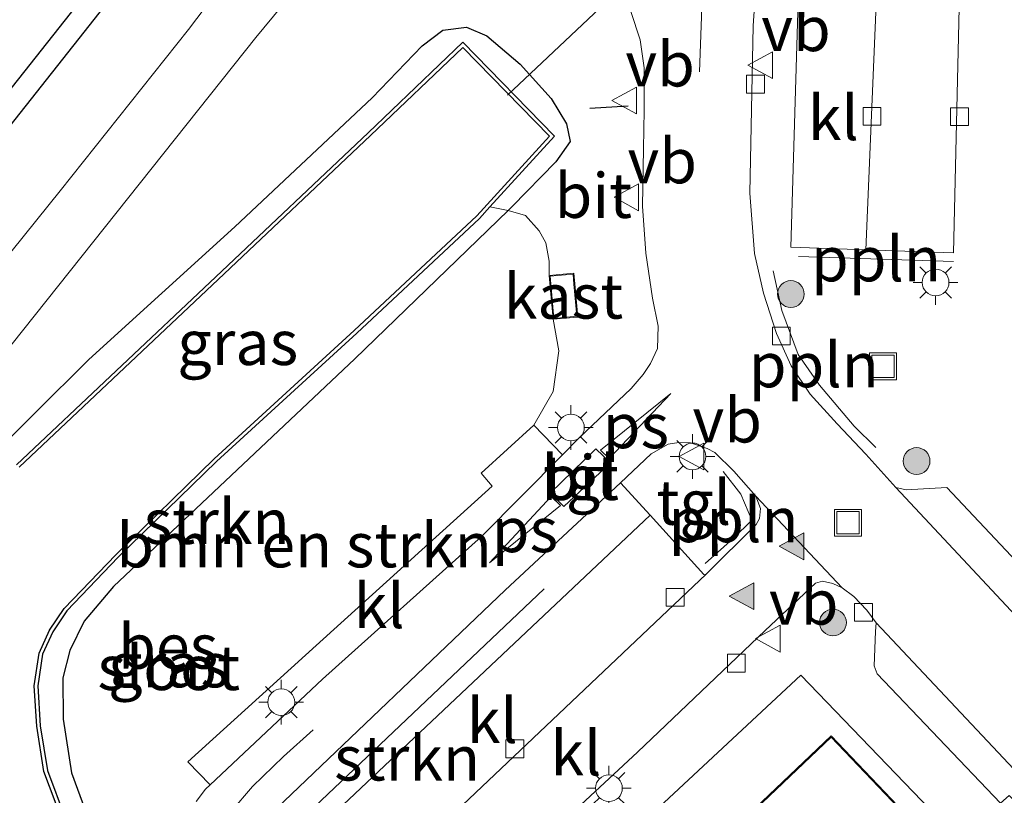
# Model space of a CAD drawing. Units: metres. Extents: x 89996 to 100004, y 462498 to 468751.
# Drawn here: x 90265 to 90320, y 463218 to 463261 of the extents above; entities that cross this region are included whole.
import ezdxf
from ezdxf.enums import TextEntityAlignment as Align

# ---------------------------------------------------------------- set-up
doc = ezdxf.new("R2010")
doc.units = ezdxf.units.M
doc.linetypes.add('VW-3-9_STREEP', pattern=[12, 3, -9])
doc.layers.get('0').update_dxf_attribs({"lineweight": 25})
for name, color, linetype, lineweight in [('B-ME-AL-OVERIG-L-B1', 7, 'Continuous', 18), ('B-ME-GR-BOMENRIJ-L-B1', 10, 'Continuous', 25), ('B-ME-GR-BOMENSTRUIKEN-GV-B6', 93, 'Continuous', 18), ('B-ME-GR-BOOM-S-B1', 93, 'Continuous', 18), ('B-ME-GR-STRUIKEN-GV-B6', 93, 'Continuous', 18), ('B-ME-GW-INSTEEKWATERGANG-L-B1', 10, 'Continuous', 25), ('B-ME-IE-GRASLAND-GV-B6', 93, 'Continuous', 18), ('B-ME-IE-GRONDWERKLIJN-GROND_INGERICHT-GV-B6', 253, 'Continuous', 18), ('B-ME-IE-INRICHTINGSELEMENT-S-B1', 253, 'Continuous', 18), ('B-ME-IE-MEUBILAIR_WEGMEUBILAIR-LICHTMAST-S-B1', 8, 'Continuous', 18), ('B-ME-IE-TERREINAFSCHEIDING-SCHRIKHEK-L-B1', 10, 'Continuous', 25), ('B-ME-KG-KADASTRAAL-DAKRAND-L-B1', 13, 'Continuous', 18), ('B-ME-KW-DUIKER-GV-B6', 10, 'Continuous', 25), ('B-ME-KW-DUIKER-L-B1', 10, 'Continuous', 25), ('B-ME-OB-BESCHOEIING-GV-B6', 10, 'Continuous', 25), ('B-ME-OG-BEBOUWING-GV-B6', 173, 'Continuous', 18), ('B-ME-OG-WATER-GV-B6', 153, 'Continuous', 18), ('B-ME-VH-VERH_SOORT-BITUMEN-GV-B6', 8, 'IE-TERREINAFSCHEIDING-NATUURLIJK-HOUTWAL', 18), ('B-ME-VH-VERH_SOORT-KLINKERS-GV-B6', 8, 'IE-TERREINAFSCHEIDING-NATUURLIJK-HOUTWAL', 18), ('B-ME-VH-VERH_SOORT-TEGELS-GV-B6', 8, 'Continuous', 18), ('B-ME-VV-KOLK-S-B1', 8, 'Continuous', 18), ('B-ME-VW-MARKERING-39STREEP-015-L-B1', 255, 'VW-3-9_STREEP', 18), ('B-ME-VW-MARKERING-STREEP-015-L-B1', 7, 'Continuous', 18), ('B-ME-VW-MARKERING-VLAKMARK-GV-B6', 7, 'Continuous', 18), ('B-ME-VW-MARKERING-VLAKMARK-S-B1', 7, 'Continuous', 18), ('B-ME-VW-MEUBILAIR_WEGMEUBILAIR-VERKEERSBORD-S-B1', 8, 'Continuous', 18)]:
    doc.layers.add(name, color=color, linetype=linetype, lineweight=lineweight)
doc.styles.add('NLCS-ISO', font='NLCS-ISO.TTF')
doc.linetypes.add('IE-TERREINAFSCHEIDING-NATUURLIJK-HOUTWAL', pattern='A,7,-1.5,[67,NLCS.SHX,S=0.75,R=45,X=0,Y=0],-1.5,7,-1.5,[70,NLCS.SHX,S=0.75,R=0,X=0,Y=0],-1.5', length=20)

# ---------------------------------------------------------------- blocks, each defined once
blk = doc.blocks.new('put')
for p, q in [((0.75, 0.75), (-0.75, 0.75)), ((-0.75, 0.75), (-0.75, -0.75)), ((0.75, -0.75), (0.75, 0.75)), ((-0.75, -0.75), (0.75, -0.75))]:
    blk.add_line(p, q)
blk.add_lwpolyline([(-0.625, 0.625), (0.625, 0.625), (0.625, -0.625), (-0.625, -0.625)], close=True)
blk = doc.blocks.new('verkeersbord')
for p, q in [((0, 0.75), (-0.75, -0.625)), ((0.75, -0.625), (0, 0.75)), ((-0.75, -0.625), (0.75, -0.625))]:
    blk.add_line(p, q)
blk = doc.blocks.new('boom')
blk.add_hatch(color=256).paths.add_polyline_path([(-0.75, 0, 1), (0.75, 0, 1)])
blk.add_circle((0, 0), 0.75)
blk = doc.blocks.new('kolk')
blk.add_lwpolyline([(-0.5, -0.5), (0.5, -0.5), (0.5, 0.5), (-0.5, 0.5)], close=True)
blk = doc.blocks.new('verfsymbol')
for color in [252, 253]:
    blk.add_hatch(color=color).paths.add_polyline_path([(0.75, -0.625), (0, 0.75), (-0.75, -0.625)])
blk.add_lwpolyline([(0.75, -0.625), (0, 0.75), (-0.75, -0.625)], close=True)
blk = doc.blocks.new('lantaarnpaal')
for p, q in [((0, 0.75), (0, 1.25)), ((-0.884, 0.884), (-0.53, 0.53)), ((0.53, 0.53), (0.884, 0.884)), ((-0.75, 0), (-1.25, 0)), ((0.75, 0), (1.25, 0)), ((-0.53, -0.53), (-0.884, -0.884)), ((0.53, -0.53), (0.884, -0.884)), ((0, -0.75), (0, -1.25))]:
    blk.add_line(p, q)
blk.add_circle((0, 0), 0.75)

msp = doc.modelspace()

# ---------------------------------------------------------------- linework, layer by layer
at = {"layer": 'B-ME-AL-OVERIG-L-B1'}
msp.add_line((90308.398, 463248.01, 0.448), (90317.083, 463247.722, 0.443), dxfattribs=at)
for points in [[(90306.989, 463247.208, 0.478), (90307.476, 463244.991, 0.452), (90308.391, 463242.52, 0.413), (90309.57, 463240.813, 0.405), (90311.511, 463238.52, 0.405), (90312.722, 463237.324, 0.405)], [(90303.181, 463230.827, 0.405), (90304.751, 463232.239, 0.4), (90305.786, 463233.254, 0.392), (90305.178, 463234.706, 0.387), (90304.192, 463235.976, 0.387)]]:
    msp.add_polyline3d(points, dxfattribs=at)
at = {"layer": 'B-ME-GR-BOMENRIJ-L-B1'}
msp.add_polyline3d([(90281.603, 463205.548, 0.473), (90279.563, 463210.718, 0.499), (90278.664, 463213.717, 0.473), (90279.487, 463215.488, 0.473), (90294.178, 463229.408, 0.465)], dxfattribs=at)
at = {"layer": 'B-ME-GR-BOMENSTRUIKEN-GV-B6'}
for points in [[(90278.4172, 463266.1933, 0.365), (90274.2751, 463260.7015, 0.4695), (90267.0955, 463251.6887, 0.4958), (90258.321, 463240.8147, 0.4958)], [(90269.66, 463213.844, 0.258), (90267.724, 463219.124, 0.151), (90267.257, 463222.117, 0.104), (90267.247, 463224.432, 0.112), (90267.64, 463225.968, 0.104), (90268.432, 463227.614, 0.082), (90270.08, 463229.553, 0.091), (90283.588, 463242.275, 0.108), (90292.16, 463250.583, 0.099), (90293.135, 463250.303, 0.198), (90293.901, 463249.447, 0.362), (90294.276, 463248.776, 0.396), (90294.449, 463247.742, 0.413), (90294.449, 463246.945, 0.435), (90294.669, 463244.491, 0.435), (90295.003, 463242.722, 0.585), (90294.676, 463240.445, 0.624), (90293.601, 463238.562, 0.654), (90290.649, 463235.879, 0.727), (90291.264, 463235.151, 0.688), (90281.425, 463226.235, 0.645), (90274.244, 463219.74, 0.65), (90275.482, 463218.451, 0.517), (90275.223, 463218.207, 0.516), (90274.7, 463217.519, 0.491)]]:
    msp.add_polyline3d(points, dxfattribs=at)
at = {"layer": 'B-ME-GR-STRUIKEN-GV-B6'}
for points in [[(90269.974, 463212.993, 0.265), (90268.794, 463212.916, -0.123), (90267.369, 463216.597, -0.133), (90266.382, 463219.242, -0.163), (90265.982, 463221.746, -0.18), (90265.836, 463223.979, -0.189), (90266.11, 463225.755, -0.197), (90266.676, 463227.008, -0.185), (90267.47, 463228.182, -0.146), (90270.347, 463231.177, -0.051), (90275.85, 463236.535, -0.142), (90283.688, 463243.714, -0.21), (90290.551, 463250.134, -0.266), (90291.137, 463250.777, -0.228), (90292.16, 463250.583, 0.099), (90283.588, 463242.275, 0.108), (90270.08, 463229.553, 0.091), (90268.432, 463227.614, 0.082), (90267.64, 463225.968, 0.104), (90267.247, 463224.432, 0.112), (90267.257, 463222.117, 0.104), (90267.724, 463219.124, 0.151), (90269.66, 463213.844, 0.258), (90269.974, 463212.993, 0.265)], [(90282.443, 463210.524, 0.293), (90280.692, 463208.972, 0.289), (90283.778, 463205.722, 0.293), (90281.263, 463203.436, 0.387), (90278.455, 463209.845, 0.387), (90277.742, 463212.116, 0.392), (90277.518, 463213.414, 0.405), (90277.692, 463214.409, 0.409), (90278.065, 463215.426, 0.405), (90278.374, 463216.051, 0.405), (90279.21, 463217.152, 0.405), (90291.987, 463229.348, 0.405), (90298.441, 463235.337, 0.405), (90300.096, 463233.537, 0.495), (90279.296, 463213.891, 0.289), (90282.443, 463210.524, 0.293)]]:
    msp.add_polyline3d(points, dxfattribs=at)
at = {"layer": 'B-ME-GW-INSTEEKWATERGANG-L-B1'}
msp.add_polyline3d([(90262.671, 463236.279, -0.116), (90268.701, 463242.241, -0.025), (90276.873, 463249.659, 0.022), (90284.546, 463256.879, 0.073), (90287.343, 463259.785, 0.099), (90288.509, 463260.663, 0.095), (90289.822, 463260.842, 0.121), (90290.97, 463260.35, 0.164), (90292.833, 463258.77, 0.224), (90294.56, 463256.837, 0.237), (90295.43, 463255.433, 0.181), (90295.633, 463254.448, 0.155), (90294.831, 463253.309, 0.16), (90292.39, 463250.806, 0.099), (90292.16, 463250.583, 0.099), (90283.588, 463242.275, 0.108), (90270.08, 463229.553, 0.091), (90268.432, 463227.614, 0.082), (90267.64, 463225.968, 0.104), (90267.247, 463224.432, 0.112), (90267.257, 463222.117, 0.104), (90267.724, 463219.124, 0.151), (90269.66, 463213.844, 0.258)], dxfattribs=at)
at = {"layer": 'B-ME-IE-GRASLAND-GV-B6'}
for points in [[(90263.0758, 463241.4797, 0.4231), (90278.0408, 463260.2515, 0.2946), (90280.921, 463263.7451, 0.294)], [(90299.031, 463261.707, 0.375), (90299.553, 463260.12, 0.375), (90299.775, 463258.552, 0.379), (90299.769, 463256.187, 0.379), (90299.728, 463254.037, 0.379), (90299.672, 463250.83, 0.383), (90299.869, 463248.194, 0.392), (90300.244, 463245.679, 0.392), (90300.545, 463244.113, 0.392), (90300.513, 463242.851, 0.37), (90300.13, 463242.011, 0.4), (90299.708, 463241.409, 0.405), (90299.045, 463240.616, 0.422), (90296.149, 463237.874, 0.452), (90295.196, 463236.914, 0.457), (90293.601, 463238.562, 0.654), (90294.676, 463240.445, 0.624), (90295.003, 463242.722, 0.585), (90294.669, 463244.491, 0.435), (90296.058, 463244.616, 0.435), (90295.892, 463246.468, 0.435), (90295.838, 463247.07, 0.435), (90294.449, 463246.945, 0.435), (90294.449, 463247.742, 0.413), (90294.276, 463248.776, 0.396), (90293.901, 463249.447, 0.362), (90293.135, 463250.303, 0.198), (90292.16, 463250.583, 0.099)], [(90262.671, 463236.279, -0.116), (90268.701, 463242.241, -0.025), (90276.873, 463249.659, 0.022), (90284.546, 463256.879, 0.073), (90287.343, 463259.785, 0.099), (90288.509, 463260.663, 0.095), (90289.822, 463260.842, 0.121), (90290.97, 463260.35, 0.164), (90292.833, 463258.77, 0.224), (90294.56, 463256.837, 0.237), (90295.43, 463255.433, 0.181), (90295.633, 463254.448, 0.155), (90294.831, 463253.309, 0.16), (90292.39, 463250.806, 0.099), (90292.16, 463250.583, 0.099)], [(90292.16, 463250.583, 0.099), (90292.39, 463250.806, 0.099), (90294.831, 463253.309, 0.16), (90295.633, 463254.448, 0.155), (90295.43, 463255.433, 0.181), (90294.56, 463256.837, 0.237), (90292.833, 463258.77, 0.224), (90290.97, 463260.35, 0.164), (90289.822, 463260.842, 0.121), (90288.509, 463260.663, 0.095), (90287.343, 463259.785, 0.099), (90284.546, 463256.879, 0.073), (90276.873, 463249.659, 0.022), (90268.701, 463242.241, -0.025), (90262.671, 463236.279, -0.116)], [(90292.16, 463250.583, 0.099), (90291.137, 463250.777, -0.228), (90294.75, 463254.743, 0.005), (90289.631, 463259.988, -0.038), (90284.319, 463254.917, -0.21), (90275.797, 463246.864, -0.266), (90264.656, 463236.357, -0.271)]]:
    msp.add_polyline3d(points, dxfattribs=at)
at = {"layer": 'B-ME-IE-GRONDWERKLIJN-GROND_INGERICHT-GV-B6'}
msp.add_polyline3d([(90294.566, 463193.87, 0.585), (90288.436, 463191.69, 0.534), (90284.677, 463202.457, 0.473), (90293.506, 463210.573, 0.469), (90308.528, 463224.583, 0.465), (90318.196, 463214.546, 0.538), (90317.297, 463213.765, 0.585), (90310.232, 463221.189, 0.585), (90298.239, 463209.775, 0.585), (90299.993, 463207.931, 0.585), (90292.068, 463200.39, 0.585), (90294.566, 463193.87, 0.585)], dxfattribs=at)
at = {"layer": 'B-ME-IE-TERREINAFSCHEIDING-SCHRIKHEK-L-B1'}
msp.add_line((90296.726, 463256.298, 1.183), (90298.87, 463256.442, 1.183), dxfattribs=at)
at = {"layer": 'B-ME-KG-KADASTRAAL-DAKRAND-L-B1'}
for points in [[(90295.842, 463246.464, 1.867), (90296.004, 463244.661, 1.871), (90294.714, 463244.545, 1.871), (90294.503, 463246.9, 1.871), (90295.793, 463247.016, 1.871), (90295.842, 463246.464, 1.867)], [(90294.596, 463193.932, 6.623), (90292.127, 463200.377, 6.623), (90300.064, 463207.929, 6.623), (90298.31, 463209.773, 6.012), (90310.23, 463221.118, 6.012), (90317.427, 463213.556, 3.023), (90301.238, 463198.139, 3.023), (90301.903, 463196.203, 3.316)]]:
    msp.add_polyline3d(points, dxfattribs=at)
at = {"layer": 'B-ME-KW-DUIKER-GV-B6'}
msp.add_polyline3d([(90334.6592, 463336.1883, -2.031), (90335.6472, 463335.0674, -2.024), (90300.8806, 463301.5514, -1.9992), (90299.6707, 463300.0859, -1.985), (90269.9005, 463262.4331, -1.9902), (90248.2575, 463235.0594, -1.994), (90248.0923, 463234.7186, -1.982), (90248.035, 463234.4776, -1.982), (90247.9866, 463234.2737, -1.9802), (90247.91, 463233.9516, -1.9887), (90244.3932, 463217.8633, -2.154), (90243.172, 463218.1302, -2.157), (90246.6914, 463234.2295, -1.9978), (90246.9051, 463235.1297, -1.9886), (90246.975, 463235.3167, -1.9889), (90247.2774, 463235.8352, -1.9944), (90277.0476, 463273.4881, -1.996), (90298.6901, 463300.8612, -1.9972), (90299.8844, 463302.339, -1.9989), (90334.6592, 463336.1883, -2.031)], dxfattribs=at)
at = {"layer": 'B-ME-KW-DUIKER-L-B1'}
msp.add_line((90292.12, 463257.024, -0.533), (90314.149, 463277.802, -0.533), dxfattribs=at)
at = {"layer": 'B-ME-OB-BESCHOEIING-GV-B6'}
for points in [[(90264.656, 463236.357, -0.271), (90275.797, 463246.864, -0.266), (90284.319, 463254.917, -0.21), (90289.631, 463259.988, -0.038), (90294.75, 463254.743, 0.005), (90291.137, 463250.777, -0.228), (90290.551, 463250.134, -0.266), (90283.688, 463243.714, -0.21), (90275.85, 463236.535, -0.142), (90270.347, 463231.177, -0.051), (90267.47, 463228.182, -0.146), (90266.676, 463227.008, -0.185), (90266.11, 463225.755, -0.197), (90265.836, 463223.979, -0.189), (90265.982, 463221.746, -0.18), (90266.382, 463219.242, -0.163), (90267.369, 463216.597, -0.133)], [(90267.182, 463216.526, -0.58), (90266.188, 463219.191, -0.58), (90265.783, 463221.724, -0.58), (90265.635, 463223.988, -0.58), (90265.917, 463225.812, -0.58), (90266.501, 463227.106, -0.58), (90267.314, 463228.308, -0.58), (90270.205, 463231.318, -0.58), (90275.713, 463236.68, -0.58), (90283.552, 463243.861, -0.58), (90290.409, 463250.275, -0.58), (90294.475, 463254.738, -0.58), (90289.626, 463259.707, -0.58), (90284.457, 463254.772, -0.58), (90275.934, 463246.719, -0.58), (90264.796, 463236.215, -0.58)]]:
    msp.add_polyline3d(points, dxfattribs=at)
at = {"layer": 'B-ME-OG-BEBOUWING-GV-B6'}
for points in [[(90294.449, 463246.945, 0.435), (90295.838, 463247.07, 0.435), (90295.892, 463246.468, 0.435), (90296.058, 463244.616, 0.435), (90294.669, 463244.491, 0.435), (90294.449, 463246.945, 0.435)], [(90294.566, 463193.87, 0.585), (90292.068, 463200.39, 0.585), (90299.993, 463207.931, 0.585), (90298.239, 463209.775, 0.585), (90310.232, 463221.189, 0.585), (90317.297, 463213.765, 0.585), (90317.498, 463213.554, 0.585), (90301.296, 463198.125, 0.585), (90301.95, 463196.219, 0.585), (90294.566, 463193.87, 0.585)]]:
    msp.add_polyline3d(points, dxfattribs=at)
at = {"layer": 'B-ME-OG-WATER-GV-B6'}
msp.add_polyline3d([(90264.796, 463236.215, -0.58), (90275.934, 463246.719, -0.58), (90284.457, 463254.772, -0.58), (90289.626, 463259.707, -0.58), (90294.475, 463254.738, -0.58), (90290.409, 463250.275, -0.58), (90283.552, 463243.861, -0.58), (90275.713, 463236.68, -0.58), (90270.205, 463231.318, -0.58), (90267.314, 463228.308, -0.58), (90266.501, 463227.106, -0.58), (90265.917, 463225.812, -0.58), (90265.635, 463223.988, -0.58), (90265.783, 463221.724, -0.58), (90266.188, 463219.191, -0.58), (90267.182, 463216.526, -0.58), (90270.206, 463208.718, -0.58), (90274.811, 463196.504, -0.58), (90278.003, 463188.379, -0.58)], dxfattribs=at)
at = {"layer": 'B-ME-VH-VERH_SOORT-BITUMEN-GV-B6'}
for points in [[(90312.51, 463298.024, 0.413), (90310.66, 463296.113, 0.426), (90309.361, 463294.296, 0.435), (90308.323, 463292.527, 0.448), (90307.605, 463290.86, 0.456), (90306.917, 463288.783, 0.452), (90306.536, 463287.314, 0.443), (90306.468, 463286.221, 0.426), (90306.346, 463278.025, 0.418), (90306.004, 463271.64, 0.418), (90306.175, 463265.311, 0.383), (90305.876, 463260.917, 0.366), (90305.674, 463251.551, 0.37), (90305.937, 463248.182, 0.344), (90306.445, 463245.953, 0.344), (90307.171, 463243.699, 0.353), (90308.002, 463241.888, 0.375), (90309.048, 463240.313, 0.379), (90310.564, 463238.647, 0.375), (90312.18, 463236.957, 0.344), (90313.841, 463235.077, 0.323), (90325.66, 463222.464, 0.25), (90337.083, 463210.429, 0.28)], [(90258.321, 463240.8147, 0.4958), (90267.0955, 463251.6887, 0.4958), (90274.2751, 463260.7015, 0.4695), (90278.4172, 463266.1933, 0.365)], [(90280.921, 463263.7451, 0.294), (90278.0408, 463260.2515, 0.2946), (90263.0758, 463241.4797, 0.4231)], [(90274.7, 463217.519, 0.491), (90275.223, 463218.207, 0.516), (90275.482, 463218.451, 0.517), (90281.778, 463224.362, 0.529), (90290.664, 463232.347, 0.478), (90295.196, 463236.914, 0.457), (90296.149, 463237.874, 0.452), (90299.045, 463240.616, 0.422), (90299.708, 463241.409, 0.405), (90300.13, 463242.011, 0.4), (90300.513, 463242.851, 0.37), (90300.545, 463244.113, 0.392), (90300.244, 463245.679, 0.392), (90299.869, 463248.194, 0.392), (90299.672, 463250.83, 0.383), (90299.728, 463254.037, 0.379), (90299.769, 463256.187, 0.379), (90299.775, 463258.552, 0.379), (90299.553, 463260.12, 0.375), (90299.031, 463261.707, 0.375)], [(90332.911, 463206.082, 0.301), (90312.758, 463227.515, 0.28), (90312.219, 463228.22, 0.28), (90311.491, 463228.991, 0.297), (90310.852, 463229.462, 0.271), (90306.01, 463234.606, 0.306), (90304.777, 463236.001, 0.323), (90303.722, 463237.034, 0.31), (90303.296, 463237.26, 0.31), (90302.364, 463237.573, 0.323), (90301.705, 463237.607, 0.34), (90301.119, 463237.507, 0.344), (90300.168, 463236.971, 0.344), (90298.441, 463235.337, 0.405), (90291.987, 463229.348, 0.405), (90279.21, 463217.152, 0.405)], [(90295.282, 463234.025, 0.426), (90297.892, 463236.469, 0.43), (90297.064, 463237.246, 0.422), (90294.502, 463234.767, 0.422), (90295.282, 463234.025, 0.426)]]:
    msp.add_polyline3d(points, dxfattribs=at)
at = {"layer": 'B-ME-VH-VERH_SOORT-KLINKERS-GV-B6'}
for points in [[(90312.795, 463263.03, 0.448), (90312.166, 463248.38, 0.428), (90307.979, 463248.531, 0.448), (90308.402, 463262.967, 0.465), (90312.553, 463262.824, 0.443), (90312.795, 463263.03, 0.448)], [(90317.419, 463262.736, 0.439), (90317.073, 463248.204, 0.405), (90312.166, 463248.38, 0.428), (90312.795, 463263.03, 0.448)], [(90293.601, 463238.562, 0.654), (90295.196, 463236.914, 0.457), (90290.664, 463232.347, 0.478), (90281.778, 463224.362, 0.529), (90275.482, 463218.451, 0.517), (90274.244, 463219.74, 0.65), (90281.425, 463226.235, 0.645), (90291.264, 463235.151, 0.688), (90290.649, 463235.879, 0.727), (90293.601, 463238.562, 0.654)], [(90316.704, 463235.092, 0.392), (90327.211, 463223.934, 0.379), (90326.657, 463223.439, 0.362), (90327.746, 463222.351, 0.37), (90328.249, 463222.791, 0.37), (90338.587, 463211.815, 0.375), (90338.81, 463208.643, 0.34), (90337.083, 463210.429, 0.28), (90325.66, 463222.464, 0.25), (90313.841, 463235.077, 0.323), (90314.429, 463234.959, 0.353), (90316.704, 463235.092, 0.392)], [(90282.443, 463210.524, 0.293), (90303.246, 463230.238, 0.323), (90306.028, 463233.019, 0.336), (90306.216, 463233.358, 0.31), (90306.281, 463233.911, 0.297), (90306.01, 463234.606, 0.306), (90310.852, 463229.462, 0.271), (90310.329, 463229.707, 0.28), (90309.755, 463229.843, 0.297), (90309.352, 463229.727, 0.314), (90306.538, 463227.077, 0.327), (90299.39, 463220.283, 0.289), (90289.102, 463210.71, 0.336), (90283.778, 463205.722, 0.293), (90280.692, 463208.972, 0.289), (90282.443, 463210.524, 0.293)], [(90282.443, 463210.524, 0.293), (90279.296, 463213.891, 0.289), (90300.096, 463233.537, 0.495), (90303.116, 463230.217, 0.323), (90303.246, 463230.238, 0.323), (90282.443, 463210.524, 0.293)], [(90332.911, 463206.082, 0.301), (90330.98, 463205.494, 0.31), (90320.627, 463216.531, 0.366), (90321.12, 463216.927, 0.336), (90320.194, 463217.846, 0.336), (90319.706, 463217.417, 0.332), (90312.813, 463224.661, 0.353), (90312.639, 463225.102, 0.353), (90312.716, 463227.031, 0.28), (90312.758, 463227.515, 0.28), (90332.911, 463206.082, 0.301)]]:
    msp.add_polyline3d(points, dxfattribs=at)
at = {"layer": 'B-ME-VH-VERH_SOORT-TEGELS-GV-B6'}
for points in [[(90313.841, 463235.077, 0.323), (90312.18, 463236.957, 0.344), (90310.564, 463238.647, 0.375), (90309.048, 463240.313, 0.379), (90308.002, 463241.888, 0.375), (90307.171, 463243.699, 0.353), (90306.445, 463245.953, 0.344), (90305.937, 463248.182, 0.344), (90305.674, 463251.551, 0.37), (90305.876, 463260.917, 0.366), (90306.175, 463265.311, 0.383)], [(90308.402, 463262.967, 0.465), (90307.979, 463248.531, 0.448), (90312.166, 463248.38, 0.428), (90317.073, 463248.204, 0.405), (90317.419, 463262.736, 0.439)], [(90303.246, 463230.238, 0.323), (90303.116, 463230.217, 0.323), (90300.096, 463233.537, 0.495), (90298.441, 463235.337, 0.405), (90300.168, 463236.971, 0.344), (90301.119, 463237.507, 0.344), (90301.705, 463237.607, 0.34), (90302.364, 463237.573, 0.323), (90303.296, 463237.26, 0.31), (90303.722, 463237.034, 0.31), (90304.777, 463236.001, 0.323), (90306.01, 463234.606, 0.306), (90306.281, 463233.911, 0.297), (90306.216, 463233.358, 0.31), (90306.028, 463233.019, 0.336), (90303.246, 463230.238, 0.323)], [(90297.892, 463236.469, 0.43), (90295.282, 463234.025, 0.426), (90294.502, 463234.767, 0.422), (90297.064, 463237.246, 0.422), (90297.892, 463236.469, 0.43)], [(90338.587, 463211.815, 0.375), (90328.249, 463222.791, 0.37), (90327.746, 463222.351, 0.37), (90326.657, 463223.439, 0.362), (90327.211, 463223.934, 0.379), (90316.704, 463235.092, 0.392), (90314.429, 463234.959, 0.353), (90313.841, 463235.077, 0.323)], [(90289.102, 463210.71, 0.336), (90299.39, 463220.283, 0.289), (90306.538, 463227.077, 0.327), (90309.352, 463229.727, 0.314), (90309.755, 463229.843, 0.297), (90310.329, 463229.707, 0.28), (90310.852, 463229.462, 0.271), (90311.491, 463228.991, 0.297), (90312.219, 463228.22, 0.28), (90312.758, 463227.515, 0.28), (90312.716, 463227.031, 0.28), (90312.639, 463225.102, 0.353), (90312.813, 463224.661, 0.353), (90319.706, 463217.417, 0.332)], [(90318.196, 463214.546, 0.538), (90308.528, 463224.583, 0.465), (90293.506, 463210.573, 0.469)]]:
    msp.add_polyline3d(points, dxfattribs=at)
at = {"layer": 'B-ME-VW-MARKERING-39STREEP-015-L-B1'}
msp.add_polyline3d([(90281.247, 463221.524, 0.491), (90279.593, 463220.036, 0.482), (90277.857, 463218.357, 0.469), (90276.642, 463216.946, 0.456), (90276.022, 463215.893, 0.448), (90275.768, 463214.879, 0.439), (90275.778, 463213.395, 0.435), (90276.437, 463211.235, 0.4), (90277.584, 463208.112, 0.396)], dxfattribs=at)
at = {"layer": 'B-ME-VW-MARKERING-STREEP-015-L-B1'}
msp.add_line((90303.027, 463263.08, 0.491), (90302.874, 463258.335, 0.491), dxfattribs=at)
at = {"layer": 'B-ME-VW-MARKERING-VLAKMARK-GV-B6'}
for points in [[(90297.815, 463236.711, 0.43), (90297.331, 463237.17, 0.422), (90301.27, 463240.333, 0.375), (90297.815, 463236.711, 0.43)], [(90294.557, 463234.581, 0.426), (90295.087, 463234.08, 0.422), (90291.123, 463230.867, 0.418), (90294.557, 463234.581, 0.426)]]:
    msp.add_polyline3d(points, dxfattribs=at)

# ---------------------------------------------------------------- block references
at = {"layer": 'B-ME-GR-BOOM-S-B1', "rotation": 90}
for p in [(90307.976, 463245.905, 0.357), (90315.01, 463236.562, 0.337), (90310.331, 463227.53, 0.393)]:
    msp.add_blockref('boom', p, dxfattribs=at)
at = {"layer": 'B-ME-IE-INRICHTINGSELEMENT-S-B1', "rotation": 90}
for p in [(90313.133, 463241.858, 0.344), (90311.176, 463233.109, 0.34)]:
    msp.add_blockref('put', p, dxfattribs=at)
at = {"layer": 'B-ME-IE-MEUBILAIR_WEGMEUBILAIR-LICHTMAST-S-B1', "rotation": 90}
for p in [(90316.074, 463246.553, 0.35), (90295.669, 463238.439, 0.59), (90302.473, 463236.82, 0.393), (90279.467, 463223.073, 0.602), (90297.796, 463218.261, 0.393)]:
    msp.add_blockref('lantaarnpaal', p, dxfattribs=at)
at = {"layer": 'B-ME-VV-KOLK-S-B1', "rotation": 90}
for p in [(90306.003, 463257.65, 0.38), (90312.519, 463255.845, 0.38), (90317.416, 463255.83, 0.38), (90307.442, 463243.561, 0.35), (90301.507, 463228.942, 0.297), (90312.046, 463228.102, 0.333), (90304.926, 463225.256, 0.347), (90292.527, 463220.468, 0.297)]:
    msp.add_blockref('kolk', p, dxfattribs=at)
at = {"layer": 'B-ME-VW-MARKERING-VLAKMARK-S-B1', "rotation": 90}
for p in [(90308.069, 463231.793, 0.319), (90305.273, 463229.005, 0.34)]:
    msp.add_blockref('verfsymbol', p, dxfattribs=at)
at = {"layer": 'B-ME-VW-MEUBILAIR_WEGMEUBILAIR-VERKEERSBORD-S-B1', "rotation": 90}
for p in [(90306.32, 463258.714, 0.435), (90298.718, 463256.737, 0.349), (90298.836, 463251.319, 0.499), (90302.473, 463236.82, 0.393), (90306.751, 463226.628, 0.297)]:
    msp.add_blockref('verkeersbord', p, dxfattribs=at)

# ---------------------------------------------------------------- texts
at = {"layer": 'B-ME-AL-OVERIG-L-B1', "ltscale": 0.2, "style": 'NLCS-ISO'}
for p in [(90312.7405, 463247.866), (90309.2627, 463241.9391), (90304.7713, 463233.2731)]:
    msp.add_text('ppln', height=2.5, dxfattribs=at).set_placement(p, align=Align.MIDDLE_CENTER)
at = {"layer": 'B-ME-GR-BOMENSTRUIKEN-GV-B6', "ltscale": 0.2, "style": 'NLCS-ISO'}
msp.add_text('bmn en strkn', height=2.5, dxfattribs=at).set_placement((90280.7412, 463231.8649), align=Align.MIDDLE_CENTER)
at = {"layer": 'B-ME-GR-STRUIKEN-GV-B6', "ltscale": 0.2, "style": 'NLCS-ISO'}
for p in [(90275.8495, 463233.1777), (90286.5049, 463219.9406)]:
    msp.add_text('strkn', height=2.5, dxfattribs=at).set_placement(p, align=Align.MIDDLE_CENTER)
at = {"layer": 'B-ME-IE-GRASLAND-GV-B6', "ltscale": 0.2, "style": 'NLCS-ISO'}
for p in [(90277.0305, 463243.184), (90273.1608, 463225.1523)]:
    msp.add_text('gras', height=2.5, dxfattribs=at).set_placement(p, align=Align.MIDDLE_CENTER)
at = {"layer": 'B-ME-OB-BESCHOEIING-GV-B6', "ltscale": 0.2, "style": 'NLCS-ISO'}
msp.add_text('bes', height=2.5, dxfattribs=at).set_placement((90273.139, 463226.1956), align=Align.MIDDLE_CENTER)
at = {"layer": 'B-ME-OG-BEBOUWING-GV-B6', "ltscale": 0.2, "style": 'NLCS-ISO'}
msp.add_text('kast', height=2.5, dxfattribs=at).set_placement((90295.2535, 463245.7805), align=Align.MIDDLE_CENTER)
at = {"layer": 'B-ME-OG-WATER-GV-B6', "ltscale": 0.2, "style": 'NLCS-ISO'}
msp.add_text('sloot', height=2.5, dxfattribs=at).set_placement((90273.1706, 463225.0012), align=Align.MIDDLE_CENTER)
at = {"layer": 'B-ME-VH-VERH_SOORT-BITUMEN-GV-B6', "ltscale": 0.2, "style": 'NLCS-ISO'}
for p in [(90296.9242, 463251.4148), (90296.1936, 463235.6341)]:
    msp.add_text('bit', height=2.5, dxfattribs=at).set_placement(p, align=Align.MIDDLE_CENTER)
at = {"layer": 'B-ME-VH-VERH_SOORT-KLINKERS-GV-B6', "ltscale": 0.2, "style": 'NLCS-ISO'}
for p in [(90310.3542, 463255.7691), (90284.9425, 463228.4668), (90291.2717, 463222.0439), (90295.9522, 463220.2267)]:
    msp.add_text('kl', height=2.5, dxfattribs=at).set_placement(p, align=Align.MIDDLE_CENTER)
at = {"layer": 'B-ME-VH-VERH_SOORT-TEGELS-GV-B6', "ltscale": 0.2, "style": 'NLCS-ISO'}
for p in [(90296.1936, 463235.6341), (90302.5448, 463234.2499)]:
    msp.add_text('tgl', height=2.5, dxfattribs=at).set_placement(p, align=Align.MIDDLE_CENTER)
at = {"layer": 'B-ME-VW-MARKERING-VLAKMARK-GV-B6', "ltscale": 0.2, "style": 'NLCS-ISO'}
for p in [(90299.306, 463238.5317), (90293.0969, 463232.7142)]:
    msp.add_text('ps', height=2.5, dxfattribs=at).set_placement(p, align=Align.MIDDLE_CENTER)
at = {"layer": 'B-ME-VW-MEUBILAIR_WEGMEUBILAIR-VERKEERSBORD-S-B1', "ltscale": 0.2, "style": 'NLCS-ISO'}
for p in [(90306.32, 463258.714, 0.435), (90298.718, 463256.737, 0.349), (90298.836, 463251.319, 0.499), (90302.473, 463236.82, 0.393), (90306.751, 463226.628, 0.297)]:
    msp.add_text('vb', height=2.5, dxfattribs=at).set_placement(p, align=Align.BOTTOM_LEFT)

doc.saveas('drawing.dxf')
